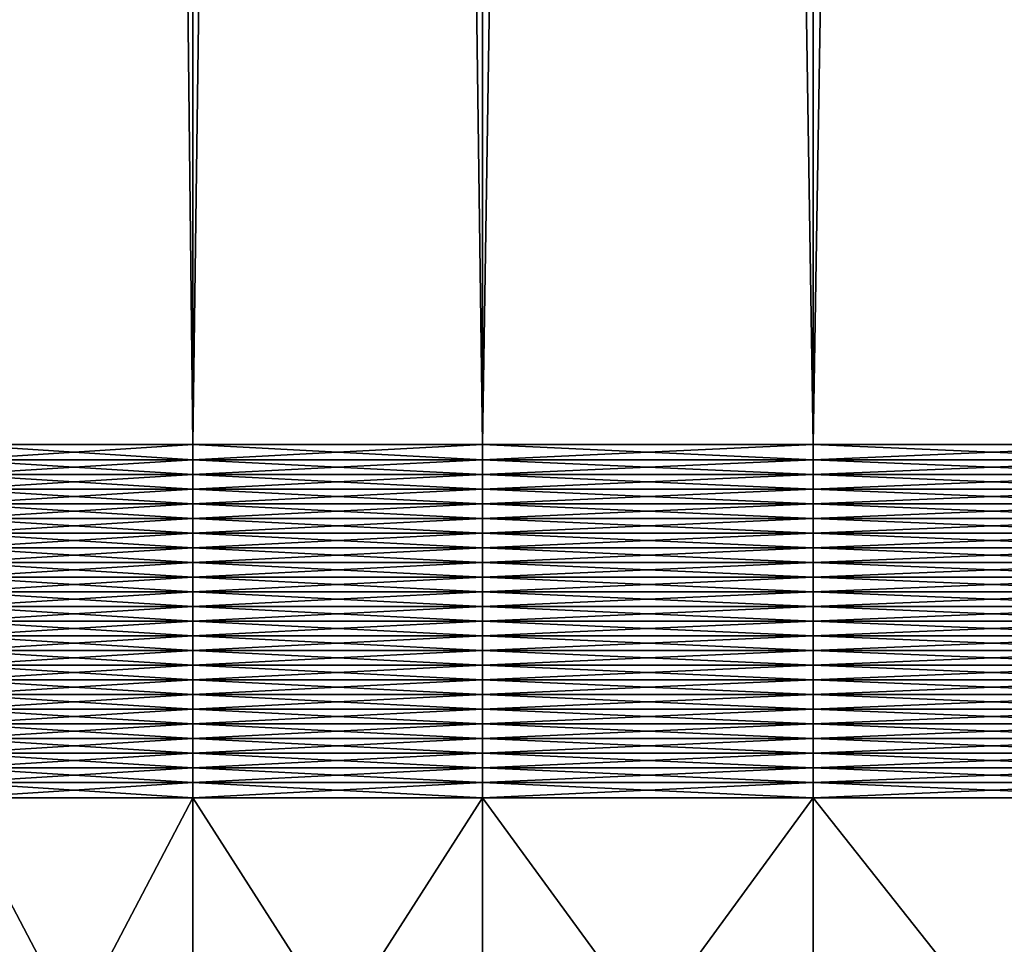
# Model space of a CAD drawing. Extents: x -0.025 to 0.025, y 0 to 0.295.
# Drawn here: x -0.015 to -0.005, y 0.009 to 0.018 of the extents above; entities that cross this region are included whole.
import ezdxf

# ---------------------------------------------------------------- set-up
doc = ezdxf.new("R2010")
doc.units = 0
doc.header["$MEASUREMENT"] = 0
doc.layers.get('0').update_dxf_attribs({"linetype": 'CONTINUOUS'})

msp = doc.modelspace()

# ---------------------------------------------------------------- linework, layer by layer
for points in [[(-0.0134513, 0.2263865, 0.0134512), (-0.015817, 0.2263865, 0.0105686), (-0.015817, 0.0141786, 0.0105686)], [(-0.0134513, 0.2263865, 0.0134512), (-0.015817, 0.0141786, 0.0105686), (-0.0134513, 0.0141786, 0.0134512)], [(-0.015817, 0.2263865, -0.0105686), (-0.0134512, 0.2263865, -0.0134513), (-0.0134512, 0.0141786, -0.0134513)], [(-0.015817, 0.2263865, -0.0105686), (-0.0134512, 0.0141786, -0.0134513), (-0.015817, 0.0141786, -0.0105686)], [(-0.0105686, 0.2263865, 0.015817), (-0.0134513, 0.2263865, 0.0134512), (-0.0134513, 0.0141786, 0.0134512)], [(-0.0105686, 0.2263865, 0.015817), (-0.0134513, 0.0141786, 0.0134512), (-0.0105686, 0.0141786, 0.015817)], [(-0.0134512, 0.2263865, -0.0134513), (-0.0105686, 0.2263865, -0.015817), (-0.0105686, 0.0141786, -0.015817)], [(-0.0134512, 0.2263865, -0.0134513), (-0.0105686, 0.0141786, -0.015817), (-0.0134512, 0.0141786, -0.0134513)], [(-0.0072798, 0.2263865, 0.0175749), (-0.0105686, 0.2263865, 0.015817), (-0.0105686, 0.0141786, 0.015817)], [(-0.0072798, 0.2263865, 0.0175749), (-0.0105686, 0.0141786, 0.015817), (-0.0072798, 0.0141786, 0.0175749)], [(-0.0105686, 0.2263865, -0.015817), (-0.0072797, 0.2263865, -0.0175749), (-0.0072797, 0.0141786, -0.0175749)], [(-0.0105686, 0.2263865, -0.015817), (-0.0072797, 0.0141786, -0.0175749), (-0.0105686, 0.0141786, -0.015817)], [(-0.0037112, 0.2263865, 0.0186574), (-0.0072798, 0.2263865, 0.0175749), (-0.0072798, 0.0141786, 0.0175749)], [(-0.0037112, 0.2263865, 0.0186574), (-0.0072798, 0.0141786, 0.0175749), (-0.0037112, 0.0141786, 0.0186574)], [(-0.0072797, 0.2263865, -0.0175749), (-0.0037112, 0.2263865, -0.0186574), (-0.0037112, 0.0141786, -0.0186574)], [(-0.0072797, 0.2263865, -0.0175749), (-0.0037112, 0.0141786, -0.0186574), (-0.0072797, 0.0141786, -0.0175749)], [(-0.015817, 0.0140266, 0.0105686), (-0.0134513, 0.0140266, 0.0134512), (-0.0134513, 0.0141786, 0.0134512)], [(-0.015817, 0.0140266, 0.0105686), (-0.0134513, 0.0141786, 0.0134512), (-0.015817, 0.0141786, 0.0105686)], [(-0.0134512, 0.0140266, -0.0134513), (-0.015817, 0.0140266, -0.0105686), (-0.015817, 0.0141786, -0.0105686)], [(-0.0134512, 0.0140266, -0.0134513), (-0.015817, 0.0141786, -0.0105686), (-0.0134512, 0.0141786, -0.0134513)], [(-0.0134513, 0.0140266, 0.0134512), (-0.0105686, 0.0140266, 0.015817), (-0.0105686, 0.0141786, 0.015817)], [(-0.0134513, 0.0140266, 0.0134512), (-0.0105686, 0.0141786, 0.015817), (-0.0134513, 0.0141786, 0.0134512)], [(-0.0105686, 0.0140266, -0.015817), (-0.0134512, 0.0140266, -0.0134513), (-0.0134512, 0.0141786, -0.0134513)], [(-0.0105686, 0.0140266, -0.015817), (-0.0134512, 0.0141786, -0.0134513), (-0.0105686, 0.0141786, -0.015817)], [(-0.0105686, 0.0140266, 0.015817), (-0.0072798, 0.0140266, 0.0175749), (-0.0072798, 0.0141786, 0.0175749)], [(-0.0105686, 0.0140266, 0.015817), (-0.0072798, 0.0141786, 0.0175749), (-0.0105686, 0.0141786, 0.015817)], [(-0.0072797, 0.0140266, -0.0175749), (-0.0105686, 0.0140266, -0.015817), (-0.0105686, 0.0141786, -0.015817)], [(-0.0072797, 0.0140266, -0.0175749), (-0.0105686, 0.0141786, -0.015817), (-0.0072797, 0.0141786, -0.0175749)], [(-0.0072798, 0.0140266, 0.0175749), (-0.0037112, 0.0140266, 0.0186574), (-0.0037112, 0.0141786, 0.0186574)], [(-0.0072798, 0.0140266, 0.0175749), (-0.0037112, 0.0141786, 0.0186574), (-0.0072798, 0.0141786, 0.0175749)], [(-0.0037112, 0.0140266, -0.0186574), (-0.0072797, 0.0140266, -0.0175749), (-0.0072797, 0.0141786, -0.0175749)], [(-0.0037112, 0.0140266, -0.0186574), (-0.0072797, 0.0141786, -0.0175749), (-0.0037112, 0.0141786, -0.0186574)], [(-0.0134513, 0.0140266, 0.0134512), (-0.015817, 0.0140266, 0.0105686), (-0.015817, 0.0138805, 0.0105686)], [(-0.0134513, 0.0140266, 0.0134512), (-0.015817, 0.0138805, 0.0105686), (-0.0134513, 0.0138805, 0.0134512)], [(-0.015817, 0.0140266, -0.0105686), (-0.0134512, 0.0140266, -0.0134513), (-0.0134512, 0.0138805, -0.0134513)], [(-0.015817, 0.0140266, -0.0105686), (-0.0134512, 0.0138805, -0.0134513), (-0.015817, 0.0138805, -0.0105686)], [(-0.0105686, 0.0140266, 0.015817), (-0.0134513, 0.0140266, 0.0134512), (-0.0134513, 0.0138805, 0.0134512)], [(-0.0105686, 0.0140266, 0.015817), (-0.0134513, 0.0138805, 0.0134512), (-0.0105686, 0.0138805, 0.015817)], [(-0.0134512, 0.0140266, -0.0134513), (-0.0105686, 0.0140266, -0.015817), (-0.0105686, 0.0138805, -0.015817)], [(-0.0134512, 0.0140266, -0.0134513), (-0.0105686, 0.0138805, -0.015817), (-0.0134512, 0.0138805, -0.0134513)], [(-0.0105686, 0.0140266, -0.015817), (-0.0072797, 0.0140266, -0.0175749), (-0.0072797, 0.0138805, -0.0175749)], [(-0.0105686, 0.0140266, -0.015817), (-0.0072797, 0.0138805, -0.0175749), (-0.0105686, 0.0138805, -0.015817)], [(-0.0072798, 0.0140266, 0.0175749), (-0.0105686, 0.0140266, 0.015817), (-0.0105686, 0.0138805, 0.015817)], [(-0.0072798, 0.0140266, 0.0175749), (-0.0105686, 0.0138805, 0.015817), (-0.0072798, 0.0138805, 0.0175749)], [(-0.0037112, 0.0140266, 0.0186574), (-0.0072798, 0.0140266, 0.0175749), (-0.0072798, 0.0138805, 0.0175749)], [(-0.0037112, 0.0140266, 0.0186574), (-0.0072798, 0.0138805, 0.0175749), (-0.0037112, 0.0138805, 0.0186574)], [(-0.0072797, 0.0140266, -0.0175749), (-0.0037112, 0.0140266, -0.0186574), (-0.0037112, 0.0138805, -0.0186574)], [(-0.0072797, 0.0140266, -0.0175749), (-0.0037112, 0.0138805, -0.0186574), (-0.0072797, 0.0138805, -0.0175749)], [(-0.0134513, 0.0138805, 0.0134512), (-0.015817, 0.0138805, 0.0105686), (-0.015817, 0.0137344, 0.0105686)], [(-0.0134513, 0.0138805, 0.0134512), (-0.015817, 0.0137344, 0.0105686), (-0.0134513, 0.0137344, 0.0134512)], [(-0.015817, 0.0138805, -0.0105686), (-0.0134512, 0.0138805, -0.0134513), (-0.0134512, 0.0137344, -0.0134513)], [(-0.015817, 0.0138805, -0.0105686), (-0.0134512, 0.0137344, -0.0134513), (-0.015817, 0.0137344, -0.0105686)], [(-0.0105686, 0.0138805, 0.015817), (-0.0134513, 0.0138805, 0.0134512), (-0.0134513, 0.0137344, 0.0134512)], [(-0.0105686, 0.0138805, 0.015817), (-0.0134513, 0.0137344, 0.0134512), (-0.0105686, 0.0137344, 0.015817)], [(-0.0134512, 0.0138805, -0.0134513), (-0.0105686, 0.0138805, -0.015817), (-0.0105686, 0.0137344, -0.015817)], [(-0.0134512, 0.0138805, -0.0134513), (-0.0105686, 0.0137344, -0.015817), (-0.0134512, 0.0137344, -0.0134513)], [(-0.0105686, 0.0138805, -0.015817), (-0.0072797, 0.0138805, -0.0175749), (-0.0072797, 0.0137344, -0.0175749)], [(-0.0105686, 0.0138805, -0.015817), (-0.0072797, 0.0137344, -0.0175749), (-0.0105686, 0.0137344, -0.015817)], [(-0.0072798, 0.0138805, 0.0175749), (-0.0105686, 0.0138805, 0.015817), (-0.0105686, 0.0137344, 0.015817)], [(-0.0072798, 0.0138805, 0.0175749), (-0.0105686, 0.0137344, 0.015817), (-0.0072798, 0.0137344, 0.0175749)], [(-0.0037112, 0.0138805, 0.0186574), (-0.0072798, 0.0138805, 0.0175749), (-0.0072798, 0.0137344, 0.0175749)], [(-0.0037112, 0.0138805, 0.0186574), (-0.0072798, 0.0137344, 0.0175749), (-0.0037112, 0.0137344, 0.0186574)], [(-0.0072797, 0.0138805, -0.0175749), (-0.0037112, 0.0138805, -0.0186574), (-0.0037112, 0.0137344, -0.0186574)], [(-0.0072797, 0.0138805, -0.0175749), (-0.0037112, 0.0137344, -0.0186574), (-0.0072797, 0.0137344, -0.0175749)], [(-0.0134513, 0.0137344, 0.0134512), (-0.015817, 0.0137344, 0.0105686), (-0.015817, 0.0135884, 0.0105686)], [(-0.0134513, 0.0137344, 0.0134512), (-0.015817, 0.0135884, 0.0105686), (-0.0134513, 0.0135884, 0.0134512)], [(-0.015817, 0.0137344, -0.0105686), (-0.0134512, 0.0137344, -0.0134513), (-0.0134512, 0.0135884, -0.0134513)], [(-0.015817, 0.0137344, -0.0105686), (-0.0134512, 0.0135884, -0.0134513), (-0.015817, 0.0135884, -0.0105686)], [(-0.0105686, 0.0137344, 0.015817), (-0.0134513, 0.0137344, 0.0134512), (-0.0134513, 0.0135884, 0.0134512)], [(-0.0105686, 0.0137344, 0.015817), (-0.0134513, 0.0135884, 0.0134512), (-0.0105686, 0.0135884, 0.015817)], [(-0.0134512, 0.0137344, -0.0134513), (-0.0105686, 0.0137344, -0.015817), (-0.0105686, 0.0135884, -0.015817)], [(-0.0134512, 0.0137344, -0.0134513), (-0.0105686, 0.0135884, -0.015817), (-0.0134512, 0.0135884, -0.0134513)], [(-0.0105686, 0.0137344, -0.015817), (-0.0072797, 0.0137344, -0.0175749), (-0.0072797, 0.0135884, -0.0175749)], [(-0.0105686, 0.0137344, -0.015817), (-0.0072797, 0.0135884, -0.0175749), (-0.0105686, 0.0135884, -0.015817)], [(-0.0072798, 0.0137344, 0.0175749), (-0.0105686, 0.0137344, 0.015817), (-0.0105686, 0.0135884, 0.015817)], [(-0.0072798, 0.0137344, 0.0175749), (-0.0105686, 0.0135884, 0.015817), (-0.0072798, 0.0135884, 0.0175749)], [(-0.0037112, 0.0137344, 0.0186574), (-0.0072798, 0.0137344, 0.0175749), (-0.0072798, 0.0135884, 0.0175749)], [(-0.0037112, 0.0137344, 0.0186574), (-0.0072798, 0.0135884, 0.0175749), (-0.0037112, 0.0135884, 0.0186574)], [(-0.0072797, 0.0137344, -0.0175749), (-0.0037112, 0.0137344, -0.0186574), (-0.0037112, 0.0135884, -0.0186574)], [(-0.0072797, 0.0137344, -0.0175749), (-0.0037112, 0.0135884, -0.0186574), (-0.0072797, 0.0135884, -0.0175749)], [(-0.0134513, 0.0135884, 0.0134512), (-0.015817, 0.0135884, 0.0105686), (-0.015817, 0.0134423, 0.0105686)], [(-0.0134513, 0.0135884, 0.0134512), (-0.015817, 0.0134423, 0.0105686), (-0.0134513, 0.0134423, 0.0134512)], [(-0.015817, 0.0135884, -0.0105686), (-0.0134512, 0.0135884, -0.0134513), (-0.0134512, 0.0134423, -0.0134513)], [(-0.015817, 0.0135884, -0.0105686), (-0.0134512, 0.0134423, -0.0134513), (-0.015817, 0.0134423, -0.0105686)], [(-0.0105686, 0.0135884, 0.015817), (-0.0134513, 0.0135884, 0.0134512), (-0.0134513, 0.0134423, 0.0134512)], [(-0.0105686, 0.0135884, 0.015817), (-0.0134513, 0.0134423, 0.0134512), (-0.0105686, 0.0134423, 0.015817)], [(-0.0134512, 0.0135884, -0.0134513), (-0.0105686, 0.0135884, -0.015817), (-0.0105686, 0.0134423, -0.015817)], [(-0.0134512, 0.0135884, -0.0134513), (-0.0105686, 0.0134423, -0.015817), (-0.0134512, 0.0134423, -0.0134513)], [(-0.0105686, 0.0135884, -0.015817), (-0.0072797, 0.0135884, -0.0175749), (-0.0072797, 0.0134423, -0.0175749)], [(-0.0105686, 0.0135884, -0.015817), (-0.0072797, 0.0134423, -0.0175749), (-0.0105686, 0.0134423, -0.015817)], [(-0.0072798, 0.0135884, 0.0175749), (-0.0105686, 0.0135884, 0.015817), (-0.0105686, 0.0134423, 0.015817)], [(-0.0072798, 0.0135884, 0.0175749), (-0.0105686, 0.0134423, 0.015817), (-0.0072798, 0.0134423, 0.0175749)], [(-0.0037112, 0.0135884, 0.0186574), (-0.0072798, 0.0135884, 0.0175749), (-0.0072798, 0.0134423, 0.0175749)], [(-0.0037112, 0.0135884, 0.0186574), (-0.0072798, 0.0134423, 0.0175749), (-0.0037112, 0.0134423, 0.0186574)], [(-0.0072797, 0.0135884, -0.0175749), (-0.0037112, 0.0135884, -0.0186574), (-0.0037112, 0.0134423, -0.0186574)], [(-0.0072797, 0.0135884, -0.0175749), (-0.0037112, 0.0134423, -0.0186574), (-0.0072797, 0.0134423, -0.0175749)], [(-0.0134513, 0.0134423, 0.0134512), (-0.015817, 0.0134423, 0.0105686), (-0.015817, 0.0132962, 0.0105686)], [(-0.0134513, 0.0134423, 0.0134512), (-0.015817, 0.0132962, 0.0105686), (-0.0134513, 0.0132962, 0.0134512)], [(-0.015817, 0.0134423, -0.0105686), (-0.0134512, 0.0134423, -0.0134513), (-0.0134512, 0.0132962, -0.0134513)], [(-0.015817, 0.0134423, -0.0105686), (-0.0134512, 0.0132962, -0.0134513), (-0.015817, 0.0132962, -0.0105686)], [(-0.0105686, 0.0134423, 0.015817), (-0.0134513, 0.0134423, 0.0134512), (-0.0134513, 0.0132962, 0.0134512)], [(-0.0105686, 0.0134423, 0.015817), (-0.0134513, 0.0132962, 0.0134512), (-0.0105686, 0.0132962, 0.015817)], [(-0.0134512, 0.0134423, -0.0134513), (-0.0105686, 0.0134423, -0.015817), (-0.0105686, 0.0132962, -0.015817)], [(-0.0134512, 0.0134423, -0.0134513), (-0.0105686, 0.0132962, -0.015817), (-0.0134512, 0.0132962, -0.0134513)], [(-0.0105686, 0.0134423, -0.015817), (-0.0072797, 0.0134423, -0.0175749), (-0.0072797, 0.0132962, -0.0175749)], [(-0.0105686, 0.0134423, -0.015817), (-0.0072797, 0.0132962, -0.0175749), (-0.0105686, 0.0132962, -0.015817)], [(-0.0072798, 0.0134423, 0.0175749), (-0.0105686, 0.0134423, 0.015817), (-0.0105686, 0.0132962, 0.015817)], [(-0.0072798, 0.0134423, 0.0175749), (-0.0105686, 0.0132962, 0.015817), (-0.0072798, 0.0132962, 0.0175749)], [(-0.0037112, 0.0134423, 0.0186574), (-0.0072798, 0.0134423, 0.0175749), (-0.0072798, 0.0132962, 0.0175749)], [(-0.0037112, 0.0134423, 0.0186574), (-0.0072798, 0.0132962, 0.0175749), (-0.0037112, 0.0132962, 0.0186574)], [(-0.0072797, 0.0134423, -0.0175749), (-0.0037112, 0.0134423, -0.0186574), (-0.0037112, 0.0132962, -0.0186574)], [(-0.0072797, 0.0134423, -0.0175749), (-0.0037112, 0.0132962, -0.0186574), (-0.0072797, 0.0132962, -0.0175749)], [(-0.0134513, 0.0132962, 0.0134512), (-0.015817, 0.0132962, 0.0105686), (-0.015817, 0.0131501, 0.0105686)], [(-0.0134513, 0.0132962, 0.0134512), (-0.015817, 0.0131501, 0.0105686), (-0.0134513, 0.0131501, 0.0134512)], [(-0.015817, 0.0132962, -0.0105686), (-0.0134512, 0.0132962, -0.0134513), (-0.0134512, 0.0131501, -0.0134513)], [(-0.015817, 0.0132962, -0.0105686), (-0.0134512, 0.0131501, -0.0134513), (-0.015817, 0.0131501, -0.0105686)], [(-0.0105686, 0.0132962, 0.015817), (-0.0134513, 0.0132962, 0.0134512), (-0.0134513, 0.0131501, 0.0134512)], [(-0.0105686, 0.0132962, 0.015817), (-0.0134513, 0.0131501, 0.0134512), (-0.0105686, 0.0131501, 0.015817)], [(-0.0134512, 0.0132962, -0.0134513), (-0.0105686, 0.0132962, -0.015817), (-0.0105686, 0.0131501, -0.015817)], [(-0.0134512, 0.0132962, -0.0134513), (-0.0105686, 0.0131501, -0.015817), (-0.0134512, 0.0131501, -0.0134513)], [(-0.0105686, 0.0132962, -0.015817), (-0.0072797, 0.0132962, -0.0175749), (-0.0072797, 0.0131501, -0.0175749)], [(-0.0105686, 0.0132962, -0.015817), (-0.0072797, 0.0131501, -0.0175749), (-0.0105686, 0.0131501, -0.015817)], [(-0.0072798, 0.0132962, 0.0175749), (-0.0105686, 0.0132962, 0.015817), (-0.0105686, 0.0131501, 0.015817)], [(-0.0072798, 0.0132962, 0.0175749), (-0.0105686, 0.0131501, 0.015817), (-0.0072798, 0.0131501, 0.0175749)], [(-0.0037112, 0.0132962, 0.0186574), (-0.0072798, 0.0132962, 0.0175749), (-0.0072798, 0.0131501, 0.0175749)], [(-0.0037112, 0.0132962, 0.0186574), (-0.0072798, 0.0131501, 0.0175749), (-0.0037112, 0.0131501, 0.0186574)], [(-0.0072797, 0.0132962, -0.0175749), (-0.0037112, 0.0132962, -0.0186574), (-0.0037112, 0.0131501, -0.0186574)], [(-0.0072797, 0.0132962, -0.0175749), (-0.0037112, 0.0131501, -0.0186574), (-0.0072797, 0.0131501, -0.0175749)], [(-0.0134513, 0.0131501, 0.0134512), (-0.015817, 0.0131501, 0.0105686), (-0.015817, 0.013004, 0.0105686)], [(-0.0134513, 0.0131501, 0.0134512), (-0.015817, 0.013004, 0.0105686), (-0.0134513, 0.013004, 0.0134512)], [(-0.015817, 0.0131501, -0.0105686), (-0.0134512, 0.0131501, -0.0134513), (-0.0134512, 0.013004, -0.0134513)], [(-0.015817, 0.0131501, -0.0105686), (-0.0134512, 0.013004, -0.0134513), (-0.015817, 0.013004, -0.0105686)], [(-0.0105686, 0.0131501, 0.015817), (-0.0134513, 0.0131501, 0.0134512), (-0.0134513, 0.013004, 0.0134512)], [(-0.0105686, 0.0131501, 0.015817), (-0.0134513, 0.013004, 0.0134512), (-0.0105686, 0.013004, 0.015817)], [(-0.0134512, 0.0131501, -0.0134513), (-0.0105686, 0.0131501, -0.015817), (-0.0105686, 0.013004, -0.015817)], [(-0.0134512, 0.0131501, -0.0134513), (-0.0105686, 0.013004, -0.015817), (-0.0134512, 0.013004, -0.0134513)], [(-0.0105686, 0.0131501, -0.015817), (-0.0072797, 0.0131501, -0.0175749), (-0.0072797, 0.013004, -0.0175749)], [(-0.0105686, 0.0131501, -0.015817), (-0.0072797, 0.013004, -0.0175749), (-0.0105686, 0.013004, -0.015817)], [(-0.0072798, 0.0131501, 0.0175749), (-0.0105686, 0.0131501, 0.015817), (-0.0105686, 0.013004, 0.015817)], [(-0.0072798, 0.0131501, 0.0175749), (-0.0105686, 0.013004, 0.015817), (-0.0072798, 0.013004, 0.0175749)], [(-0.0037112, 0.0131501, 0.0186574), (-0.0072798, 0.0131501, 0.0175749), (-0.0072798, 0.013004, 0.0175749)], [(-0.0037112, 0.0131501, 0.0186574), (-0.0072798, 0.013004, 0.0175749), (-0.0037112, 0.013004, 0.0186574)], [(-0.0072797, 0.0131501, -0.0175749), (-0.0037112, 0.0131501, -0.0186574), (-0.0037112, 0.013004, -0.0186574)], [(-0.0072797, 0.0131501, -0.0175749), (-0.0037112, 0.013004, -0.0186574), (-0.0072797, 0.013004, -0.0175749)], [(-0.0134513, 0.013004, 0.0134512), (-0.015817, 0.013004, 0.0105686), (-0.015817, 0.0128579, 0.0105686)], [(-0.0134513, 0.013004, 0.0134512), (-0.015817, 0.0128579, 0.0105686), (-0.0134513, 0.0128579, 0.0134512)], [(-0.015817, 0.013004, -0.0105686), (-0.0134512, 0.013004, -0.0134513), (-0.0134512, 0.0128579, -0.0134513)], [(-0.015817, 0.013004, -0.0105686), (-0.0134512, 0.0128579, -0.0134513), (-0.015817, 0.0128579, -0.0105686)], [(-0.0105686, 0.013004, 0.015817), (-0.0134513, 0.013004, 0.0134512), (-0.0134513, 0.0128579, 0.0134512)], [(-0.0105686, 0.013004, 0.015817), (-0.0134513, 0.0128579, 0.0134512), (-0.0105686, 0.0128579, 0.015817)], [(-0.0134512, 0.013004, -0.0134513), (-0.0105686, 0.013004, -0.015817), (-0.0105686, 0.0128579, -0.015817)], [(-0.0134512, 0.013004, -0.0134513), (-0.0105686, 0.0128579, -0.015817), (-0.0134512, 0.0128579, -0.0134513)], [(-0.0105686, 0.013004, -0.015817), (-0.0072797, 0.013004, -0.0175749), (-0.0072797, 0.0128579, -0.0175749)], [(-0.0105686, 0.013004, -0.015817), (-0.0072797, 0.0128579, -0.0175749), (-0.0105686, 0.0128579, -0.015817)], [(-0.0072798, 0.013004, 0.0175749), (-0.0105686, 0.013004, 0.015817), (-0.0105686, 0.0128579, 0.015817)], [(-0.0072798, 0.013004, 0.0175749), (-0.0105686, 0.0128579, 0.015817), (-0.0072798, 0.0128579, 0.0175749)], [(-0.0037112, 0.013004, 0.0186574), (-0.0072798, 0.013004, 0.0175749), (-0.0072798, 0.0128579, 0.0175749)], [(-0.0037112, 0.013004, 0.0186574), (-0.0072798, 0.0128579, 0.0175749), (-0.0037112, 0.0128579, 0.0186574)], [(-0.0072797, 0.013004, -0.0175749), (-0.0037112, 0.013004, -0.0186574), (-0.0037112, 0.0128579, -0.0186574)], [(-0.0072797, 0.013004, -0.0175749), (-0.0037112, 0.0128579, -0.0186574), (-0.0072797, 0.0128579, -0.0175749)], [(-0.0134513, 0.0128579, 0.0134512), (-0.015817, 0.0128579, 0.0105686), (-0.015817, 0.0127119, 0.0105686)], [(-0.0134513, 0.0128579, 0.0134512), (-0.015817, 0.0127119, 0.0105686), (-0.0134513, 0.0127119, 0.0134512)], [(-0.015817, 0.0128579, -0.0105686), (-0.0134512, 0.0128579, -0.0134513), (-0.0134512, 0.0127119, -0.0134513)], [(-0.015817, 0.0128579, -0.0105686), (-0.0134512, 0.0127119, -0.0134513), (-0.015817, 0.0127119, -0.0105686)], [(-0.0105686, 0.0128579, 0.015817), (-0.0134513, 0.0128579, 0.0134512), (-0.0134513, 0.0127119, 0.0134512)], [(-0.0105686, 0.0128579, 0.015817), (-0.0134513, 0.0127119, 0.0134512), (-0.0105686, 0.0127119, 0.015817)], [(-0.0134512, 0.0128579, -0.0134513), (-0.0105686, 0.0128579, -0.015817), (-0.0105686, 0.0127119, -0.015817)], [(-0.0134512, 0.0128579, -0.0134513), (-0.0105686, 0.0127119, -0.015817), (-0.0134512, 0.0127119, -0.0134513)], [(-0.0105686, 0.0128579, -0.015817), (-0.0072797, 0.0128579, -0.0175749), (-0.0072797, 0.0127119, -0.0175749)], [(-0.0105686, 0.0128579, -0.015817), (-0.0072797, 0.0127119, -0.0175749), (-0.0105686, 0.0127119, -0.015817)], [(-0.0072798, 0.0128579, 0.0175749), (-0.0105686, 0.0128579, 0.015817), (-0.0105686, 0.0127119, 0.015817)], [(-0.0072798, 0.0128579, 0.0175749), (-0.0105686, 0.0127119, 0.015817), (-0.0072798, 0.0127119, 0.0175749)], [(-0.0037112, 0.0128579, 0.0186574), (-0.0072798, 0.0128579, 0.0175749), (-0.0072798, 0.0127119, 0.0175749)], [(-0.0037112, 0.0128579, 0.0186574), (-0.0072798, 0.0127119, 0.0175749), (-0.0037112, 0.0127119, 0.0186574)], [(-0.0072797, 0.0128579, -0.0175749), (-0.0037112, 0.0128579, -0.0186574), (-0.0037112, 0.0127119, -0.0186574)], [(-0.0072797, 0.0128579, -0.0175749), (-0.0037112, 0.0127119, -0.0186574), (-0.0072797, 0.0127119, -0.0175749)], [(-0.0134513, 0.0127119, 0.0134512), (-0.015817, 0.0127119, 0.0105686), (-0.015817, 0.0125658, 0.0105686)], [(-0.0134513, 0.0127119, 0.0134512), (-0.015817, 0.0125658, 0.0105686), (-0.0134513, 0.0125658, 0.0134512)], [(-0.015817, 0.0127119, -0.0105686), (-0.0134512, 0.0127119, -0.0134513), (-0.0134512, 0.0125658, -0.0134513)], [(-0.015817, 0.0127119, -0.0105686), (-0.0134512, 0.0125658, -0.0134513), (-0.015817, 0.0125658, -0.0105686)], [(-0.0105686, 0.0127119, 0.015817), (-0.0134513, 0.0127119, 0.0134512), (-0.0134513, 0.0125658, 0.0134512)], [(-0.0105686, 0.0127119, 0.015817), (-0.0134513, 0.0125658, 0.0134512), (-0.0105686, 0.0125658, 0.015817)], [(-0.0134512, 0.0127119, -0.0134513), (-0.0105686, 0.0127119, -0.015817), (-0.0105686, 0.0125658, -0.015817)], [(-0.0134512, 0.0127119, -0.0134513), (-0.0105686, 0.0125658, -0.015817), (-0.0134512, 0.0125658, -0.0134513)], [(-0.0105686, 0.0127119, -0.015817), (-0.0072797, 0.0127119, -0.0175749), (-0.0072797, 0.0125658, -0.0175749)], [(-0.0105686, 0.0127119, -0.015817), (-0.0072797, 0.0125658, -0.0175749), (-0.0105686, 0.0125658, -0.015817)], [(-0.0072798, 0.0127119, 0.0175749), (-0.0105686, 0.0127119, 0.015817), (-0.0105686, 0.0125658, 0.015817)], [(-0.0072798, 0.0127119, 0.0175749), (-0.0105686, 0.0125658, 0.015817), (-0.0072798, 0.0125658, 0.0175749)], [(-0.0037112, 0.0127119, 0.0186574), (-0.0072798, 0.0127119, 0.0175749), (-0.0072798, 0.0125658, 0.0175749)], [(-0.0037112, 0.0127119, 0.0186574), (-0.0072798, 0.0125658, 0.0175749), (-0.0037112, 0.0125658, 0.0186574)], [(-0.0072797, 0.0127119, -0.0175749), (-0.0037112, 0.0127119, -0.0186574), (-0.0037112, 0.0125658, -0.0186574)], [(-0.0072797, 0.0127119, -0.0175749), (-0.0037112, 0.0125658, -0.0186574), (-0.0072797, 0.0125658, -0.0175749)], [(-0.015817, 0.0125658, -0.0105686), (-0.0134512, 0.0125658, -0.0134513), (-0.0134512, 0.0124197, -0.0134513)], [(-0.015817, 0.0125658, -0.0105686), (-0.0134512, 0.0124197, -0.0134513), (-0.015817, 0.0124197, -0.0105686)], [(-0.0134513, 0.0125658, 0.0134512), (-0.015817, 0.0125658, 0.0105686), (-0.015817, 0.0124197, 0.0105686)], [(-0.0134513, 0.0125658, 0.0134512), (-0.015817, 0.0124197, 0.0105686), (-0.0134513, 0.0124197, 0.0134512)], [(-0.0105686, 0.0125658, 0.015817), (-0.0134513, 0.0125658, 0.0134512), (-0.0134513, 0.0124197, 0.0134512)], [(-0.0105686, 0.0125658, 0.015817), (-0.0134513, 0.0124197, 0.0134512), (-0.0105686, 0.0124197, 0.015817)], [(-0.0134512, 0.0125658, -0.0134513), (-0.0105686, 0.0125658, -0.015817), (-0.0105686, 0.0124197, -0.015817)], [(-0.0134512, 0.0125658, -0.0134513), (-0.0105686, 0.0124197, -0.015817), (-0.0134512, 0.0124197, -0.0134513)], [(-0.0072798, 0.0125658, 0.0175749), (-0.0105686, 0.0125658, 0.015817), (-0.0105686, 0.0124197, 0.015817)], [(-0.0072798, 0.0125658, 0.0175749), (-0.0105686, 0.0124197, 0.015817), (-0.0072798, 0.0124197, 0.0175749)], [(-0.0105686, 0.0125658, -0.015817), (-0.0072797, 0.0125658, -0.0175749), (-0.0072797, 0.0124197, -0.0175749)], [(-0.0105686, 0.0125658, -0.015817), (-0.0072797, 0.0124197, -0.0175749), (-0.0105686, 0.0124197, -0.015817)], [(-0.0037112, 0.0125658, 0.0186574), (-0.0072798, 0.0125658, 0.0175749), (-0.0072798, 0.0124197, 0.0175749)], [(-0.0037112, 0.0125658, 0.0186574), (-0.0072798, 0.0124197, 0.0175749), (-0.0037112, 0.0124197, 0.0186574)], [(-0.0072797, 0.0125658, -0.0175749), (-0.0037112, 0.0125658, -0.0186574), (-0.0037112, 0.0124197, -0.0186574)], [(-0.0072797, 0.0125658, -0.0175749), (-0.0037112, 0.0124197, -0.0186574), (-0.0072797, 0.0124197, -0.0175749)], [(-0.015817, 0.0124197, -0.0105686), (-0.0134512, 0.0124197, -0.0134513), (-0.0134512, 0.0122736, -0.0134513)], [(-0.015817, 0.0124197, -0.0105686), (-0.0134512, 0.0122736, -0.0134513), (-0.015817, 0.0122736, -0.0105686)], [(-0.0134513, 0.0124197, 0.0134512), (-0.015817, 0.0124197, 0.0105686), (-0.015817, 0.0122736, 0.0105686)], [(-0.0134513, 0.0124197, 0.0134512), (-0.015817, 0.0122736, 0.0105686), (-0.0134513, 0.0122736, 0.0134512)], [(-0.0105686, 0.0124197, 0.015817), (-0.0134513, 0.0124197, 0.0134512), (-0.0134513, 0.0122736, 0.0134512)], [(-0.0105686, 0.0124197, 0.015817), (-0.0134513, 0.0122736, 0.0134512), (-0.0105686, 0.0122736, 0.015817)], [(-0.0134512, 0.0124197, -0.0134513), (-0.0105686, 0.0124197, -0.015817), (-0.0105686, 0.0122736, -0.015817)], [(-0.0134512, 0.0124197, -0.0134513), (-0.0105686, 0.0122736, -0.015817), (-0.0134512, 0.0122736, -0.0134513)], [(-0.0072798, 0.0124197, 0.0175749), (-0.0105686, 0.0124197, 0.015817), (-0.0105686, 0.0122736, 0.015817)], [(-0.0072798, 0.0124197, 0.0175749), (-0.0105686, 0.0122736, 0.015817), (-0.0072798, 0.0122736, 0.0175749)], [(-0.0105686, 0.0124197, -0.015817), (-0.0072797, 0.0124197, -0.0175749), (-0.0072797, 0.0122736, -0.0175749)], [(-0.0105686, 0.0124197, -0.015817), (-0.0072797, 0.0122736, -0.0175749), (-0.0105686, 0.0122736, -0.015817)], [(-0.0037112, 0.0124197, 0.0186574), (-0.0072798, 0.0124197, 0.0175749), (-0.0072798, 0.0122736, 0.0175749)], [(-0.0037112, 0.0124197, 0.0186574), (-0.0072798, 0.0122736, 0.0175749), (-0.0037112, 0.0122736, 0.0186574)], [(-0.0072797, 0.0124197, -0.0175749), (-0.0037112, 0.0124197, -0.0186574), (-0.0037112, 0.0122736, -0.0186574)], [(-0.0072797, 0.0124197, -0.0175749), (-0.0037112, 0.0122736, -0.0186574), (-0.0072797, 0.0122736, -0.0175749)], [(-0.015817, 0.0122736, -0.0105686), (-0.0134512, 0.0122736, -0.0134513), (-0.0134512, 0.0121275, -0.0134513)], [(-0.015817, 0.0122736, -0.0105686), (-0.0134512, 0.0121275, -0.0134513), (-0.015817, 0.0121275, -0.0105686)], [(-0.0134513, 0.0122736, 0.0134512), (-0.015817, 0.0122736, 0.0105686), (-0.015817, 0.0121275, 0.0105686)], [(-0.0134513, 0.0122736, 0.0134512), (-0.015817, 0.0121275, 0.0105686), (-0.0134513, 0.0121275, 0.0134512)], [(-0.0105686, 0.0122736, 0.015817), (-0.0134513, 0.0122736, 0.0134512), (-0.0134513, 0.0121275, 0.0134512)], [(-0.0105686, 0.0122736, 0.015817), (-0.0134513, 0.0121275, 0.0134512), (-0.0105686, 0.0121275, 0.015817)], [(-0.0134512, 0.0122736, -0.0134513), (-0.0105686, 0.0122736, -0.015817), (-0.0105686, 0.0121275, -0.015817)], [(-0.0134512, 0.0122736, -0.0134513), (-0.0105686, 0.0121275, -0.015817), (-0.0134512, 0.0121275, -0.0134513)], [(-0.0072798, 0.0122736, 0.0175749), (-0.0105686, 0.0122736, 0.015817), (-0.0105686, 0.0121275, 0.015817)], [(-0.0072798, 0.0122736, 0.0175749), (-0.0105686, 0.0121275, 0.015817), (-0.0072798, 0.0121275, 0.0175749)], [(-0.0105686, 0.0122736, -0.015817), (-0.0072797, 0.0122736, -0.0175749), (-0.0072797, 0.0121275, -0.0175749)], [(-0.0105686, 0.0122736, -0.015817), (-0.0072797, 0.0121275, -0.0175749), (-0.0105686, 0.0121275, -0.015817)], [(-0.0037112, 0.0122736, 0.0186574), (-0.0072798, 0.0122736, 0.0175749), (-0.0072798, 0.0121275, 0.0175749)], [(-0.0037112, 0.0122736, 0.0186574), (-0.0072798, 0.0121275, 0.0175749), (-0.0037112, 0.0121275, 0.0186574)], [(-0.0072797, 0.0122736, -0.0175749), (-0.0037112, 0.0122736, -0.0186574), (-0.0037112, 0.0121275, -0.0186574)], [(-0.0072797, 0.0122736, -0.0175749), (-0.0037112, 0.0121275, -0.0186574), (-0.0072797, 0.0121275, -0.0175749)], [(-0.015817, 0.0121275, -0.0105686), (-0.0134512, 0.0121275, -0.0134513), (-0.0134512, 0.0119814, -0.0134513)], [(-0.015817, 0.0121275, -0.0105686), (-0.0134512, 0.0119814, -0.0134513), (-0.015817, 0.0119814, -0.0105686)], [(-0.0134513, 0.0121275, 0.0134512), (-0.015817, 0.0121275, 0.0105686), (-0.015817, 0.0119814, 0.0105686)], [(-0.0134513, 0.0121275, 0.0134512), (-0.015817, 0.0119814, 0.0105686), (-0.0134513, 0.0119814, 0.0134512)], [(-0.0105686, 0.0121275, 0.015817), (-0.0134513, 0.0121275, 0.0134512), (-0.0134513, 0.0119814, 0.0134512)], [(-0.0105686, 0.0121275, 0.015817), (-0.0134513, 0.0119814, 0.0134512), (-0.0105686, 0.0119814, 0.015817)], [(-0.0134512, 0.0121275, -0.0134513), (-0.0105686, 0.0121275, -0.015817), (-0.0105686, 0.0119814, -0.015817)], [(-0.0134512, 0.0121275, -0.0134513), (-0.0105686, 0.0119814, -0.015817), (-0.0134512, 0.0119814, -0.0134513)], [(-0.0072798, 0.0121275, 0.0175749), (-0.0105686, 0.0121275, 0.015817), (-0.0105686, 0.0119814, 0.015817)], [(-0.0072798, 0.0121275, 0.0175749), (-0.0105686, 0.0119814, 0.015817), (-0.0072798, 0.0119814, 0.0175749)], [(-0.0105686, 0.0121275, -0.015817), (-0.0072797, 0.0121275, -0.0175749), (-0.0072797, 0.0119814, -0.0175749)], [(-0.0105686, 0.0121275, -0.015817), (-0.0072797, 0.0119814, -0.0175749), (-0.0105686, 0.0119814, -0.015817)], [(-0.0037112, 0.0121275, 0.0186574), (-0.0072798, 0.0121275, 0.0175749), (-0.0072798, 0.0119814, 0.0175749)], [(-0.0037112, 0.0121275, 0.0186574), (-0.0072798, 0.0119814, 0.0175749), (-0.0037112, 0.0119814, 0.0186574)], [(-0.0072797, 0.0121275, -0.0175749), (-0.0037112, 0.0121275, -0.0186574), (-0.0037112, 0.0119814, -0.0186574)], [(-0.0072797, 0.0121275, -0.0175749), (-0.0037112, 0.0119814, -0.0186574), (-0.0072797, 0.0119814, -0.0175749)], [(-0.015817, 0.0119814, -0.0105686), (-0.0134512, 0.0119814, -0.0134513), (-0.0134512, 0.0118354, -0.0134513)], [(-0.015817, 0.0119814, -0.0105686), (-0.0134512, 0.0118354, -0.0134513), (-0.015817, 0.0118354, -0.0105686)], [(-0.0134513, 0.0119814, 0.0134512), (-0.015817, 0.0119814, 0.0105686), (-0.015817, 0.0118354, 0.0105686)], [(-0.0134513, 0.0119814, 0.0134512), (-0.015817, 0.0118354, 0.0105686), (-0.0134513, 0.0118354, 0.0134512)], [(-0.0105686, 0.0119814, 0.015817), (-0.0134513, 0.0119814, 0.0134512), (-0.0134513, 0.0118354, 0.0134512)], [(-0.0105686, 0.0119814, 0.015817), (-0.0134513, 0.0118354, 0.0134512), (-0.0105686, 0.0118354, 0.015817)], [(-0.0134512, 0.0119814, -0.0134513), (-0.0105686, 0.0119814, -0.015817), (-0.0105686, 0.0118354, -0.015817)], [(-0.0134512, 0.0119814, -0.0134513), (-0.0105686, 0.0118354, -0.015817), (-0.0134512, 0.0118354, -0.0134513)], [(-0.0072798, 0.0119814, 0.0175749), (-0.0105686, 0.0119814, 0.015817), (-0.0105686, 0.0118354, 0.015817)], [(-0.0072798, 0.0119814, 0.0175749), (-0.0105686, 0.0118354, 0.015817), (-0.0072798, 0.0118354, 0.0175749)], [(-0.0105686, 0.0119814, -0.015817), (-0.0072797, 0.0119814, -0.0175749), (-0.0072797, 0.0118354, -0.0175749)], [(-0.0105686, 0.0119814, -0.015817), (-0.0072797, 0.0118354, -0.0175749), (-0.0105686, 0.0118354, -0.015817)], [(-0.0037112, 0.0119814, 0.0186574), (-0.0072798, 0.0119814, 0.0175749), (-0.0072798, 0.0118354, 0.0175749)], [(-0.0037112, 0.0119814, 0.0186574), (-0.0072798, 0.0118354, 0.0175749), (-0.0037112, 0.0118354, 0.0186574)], [(-0.0072797, 0.0119814, -0.0175749), (-0.0037112, 0.0119814, -0.0186574), (-0.0037112, 0.0118354, -0.0186574)], [(-0.0072797, 0.0119814, -0.0175749), (-0.0037112, 0.0118354, -0.0186574), (-0.0072797, 0.0118354, -0.0175749)], [(-0.015817, 0.0118354, -0.0105686), (-0.0134512, 0.0118354, -0.0134513), (-0.0134512, 0.0116893, -0.0134513)], [(-0.015817, 0.0118354, -0.0105686), (-0.0134512, 0.0116893, -0.0134513), (-0.015817, 0.0116893, -0.0105686)], [(-0.0134513, 0.0118354, 0.0134512), (-0.015817, 0.0118354, 0.0105686), (-0.015817, 0.0116893, 0.0105686)], [(-0.0134513, 0.0118354, 0.0134512), (-0.015817, 0.0116893, 0.0105686), (-0.0134513, 0.0116893, 0.0134512)], [(-0.0105686, 0.0118354, 0.015817), (-0.0134513, 0.0118354, 0.0134512), (-0.0134513, 0.0116893, 0.0134512)], [(-0.0105686, 0.0118354, 0.015817), (-0.0134513, 0.0116893, 0.0134512), (-0.0105686, 0.0116893, 0.015817)], [(-0.0134512, 0.0118354, -0.0134513), (-0.0105686, 0.0118354, -0.015817), (-0.0105686, 0.0116893, -0.015817)], [(-0.0134512, 0.0118354, -0.0134513), (-0.0105686, 0.0116893, -0.015817), (-0.0134512, 0.0116893, -0.0134513)], [(-0.0072798, 0.0118354, 0.0175749), (-0.0105686, 0.0118354, 0.015817), (-0.0105686, 0.0116893, 0.015817)], [(-0.0072798, 0.0118354, 0.0175749), (-0.0105686, 0.0116893, 0.015817), (-0.0072798, 0.0116893, 0.0175749)], [(-0.0105686, 0.0118354, -0.015817), (-0.0072797, 0.0118354, -0.0175749), (-0.0072797, 0.0116893, -0.0175749)], [(-0.0105686, 0.0118354, -0.015817), (-0.0072797, 0.0116893, -0.0175749), (-0.0105686, 0.0116893, -0.015817)], [(-0.0037112, 0.0118354, 0.0186574), (-0.0072798, 0.0118354, 0.0175749), (-0.0072798, 0.0116893, 0.0175749)], [(-0.0037112, 0.0118354, 0.0186574), (-0.0072798, 0.0116893, 0.0175749), (-0.0037112, 0.0116893, 0.0186574)], [(-0.0072797, 0.0118354, -0.0175749), (-0.0037112, 0.0118354, -0.0186574), (-0.0037112, 0.0116893, -0.0186574)], [(-0.0072797, 0.0118354, -0.0175749), (-0.0037112, 0.0116893, -0.0186574), (-0.0072797, 0.0116893, -0.0175749)], [(-0.015817, 0.0116893, -0.0105686), (-0.0134512, 0.0116893, -0.0134513), (-0.0134512, 0.0115432, -0.0134513)], [(-0.015817, 0.0116893, -0.0105686), (-0.0134512, 0.0115432, -0.0134513), (-0.015817, 0.0115432, -0.0105686)], [(-0.0134513, 0.0116893, 0.0134512), (-0.015817, 0.0116893, 0.0105686), (-0.015817, 0.0115432, 0.0105686)], [(-0.0134513, 0.0116893, 0.0134512), (-0.015817, 0.0115432, 0.0105686), (-0.0134513, 0.0115432, 0.0134512)], [(-0.0105686, 0.0116893, 0.015817), (-0.0134513, 0.0116893, 0.0134512), (-0.0134513, 0.0115432, 0.0134512)], [(-0.0105686, 0.0116893, 0.015817), (-0.0134513, 0.0115432, 0.0134512), (-0.0105686, 0.0115432, 0.015817)], [(-0.0134512, 0.0116893, -0.0134513), (-0.0105686, 0.0116893, -0.015817), (-0.0105686, 0.0115432, -0.015817)], [(-0.0134512, 0.0116893, -0.0134513), (-0.0105686, 0.0115432, -0.015817), (-0.0134512, 0.0115432, -0.0134513)], [(-0.0072798, 0.0116893, 0.0175749), (-0.0105686, 0.0116893, 0.015817), (-0.0105686, 0.0115432, 0.015817)], [(-0.0072798, 0.0116893, 0.0175749), (-0.0105686, 0.0115432, 0.015817), (-0.0072798, 0.0115432, 0.0175749)], [(-0.0105686, 0.0116893, -0.015817), (-0.0072797, 0.0116893, -0.0175749), (-0.0072797, 0.0115432, -0.0175749)], [(-0.0105686, 0.0116893, -0.015817), (-0.0072797, 0.0115432, -0.0175749), (-0.0105686, 0.0115432, -0.015817)], [(-0.0037112, 0.0116893, 0.0186574), (-0.0072798, 0.0116893, 0.0175749), (-0.0072798, 0.0115432, 0.0175749)], [(-0.0037112, 0.0116893, 0.0186574), (-0.0072798, 0.0115432, 0.0175749), (-0.0037112, 0.0115432, 0.0186574)], [(-0.0072797, 0.0116893, -0.0175749), (-0.0037112, 0.0116893, -0.0186574), (-0.0037112, 0.0115432, -0.0186574)], [(-0.0072797, 0.0116893, -0.0175749), (-0.0037112, 0.0115432, -0.0186574), (-0.0072797, 0.0115432, -0.0175749)], [(-0.015817, 0.0115432, -0.0105686), (-0.0134512, 0.0115432, -0.0134513), (-0.0134512, 0.0113971, -0.0134513)], [(-0.015817, 0.0115432, -0.0105686), (-0.0134512, 0.0113971, -0.0134513), (-0.015817, 0.0113971, -0.0105686)], [(-0.0134513, 0.0115432, 0.0134512), (-0.015817, 0.0115432, 0.0105686), (-0.015817, 0.0113971, 0.0105686)], [(-0.0134513, 0.0115432, 0.0134512), (-0.015817, 0.0113971, 0.0105686), (-0.0134513, 0.0113971, 0.0134512)], [(-0.0105686, 0.0115432, 0.015817), (-0.0134513, 0.0115432, 0.0134512), (-0.0134513, 0.0113971, 0.0134512)], [(-0.0105686, 0.0115432, 0.015817), (-0.0134513, 0.0113971, 0.0134512), (-0.0105686, 0.0113971, 0.015817)], [(-0.0134512, 0.0115432, -0.0134513), (-0.0105686, 0.0115432, -0.015817), (-0.0105686, 0.0113971, -0.015817)], [(-0.0134512, 0.0115432, -0.0134513), (-0.0105686, 0.0113971, -0.015817), (-0.0134512, 0.0113971, -0.0134513)], [(-0.0072798, 0.0115432, 0.0175749), (-0.0105686, 0.0115432, 0.015817), (-0.0105686, 0.0113971, 0.015817)], [(-0.0072798, 0.0115432, 0.0175749), (-0.0105686, 0.0113971, 0.015817), (-0.0072798, 0.0113971, 0.0175749)], [(-0.0105686, 0.0115432, -0.015817), (-0.0072797, 0.0115432, -0.0175749), (-0.0072797, 0.0113971, -0.0175749)], [(-0.0105686, 0.0115432, -0.015817), (-0.0072797, 0.0113971, -0.0175749), (-0.0105686, 0.0113971, -0.015817)], [(-0.0037112, 0.0115432, 0.0186574), (-0.0072798, 0.0115432, 0.0175749), (-0.0072798, 0.0113971, 0.0175749)], [(-0.0037112, 0.0115432, 0.0186574), (-0.0072798, 0.0113971, 0.0175749), (-0.0037112, 0.0113971, 0.0186574)], [(-0.0072797, 0.0115432, -0.0175749), (-0.0037112, 0.0115432, -0.0186574), (-0.0037112, 0.0113971, -0.0186574)], [(-0.0072797, 0.0115432, -0.0175749), (-0.0037112, 0.0113971, -0.0186574), (-0.0072797, 0.0113971, -0.0175749)], [(-0.015817, 0.0113971, -0.0105686), (-0.0134512, 0.0113971, -0.0134513), (-0.0134512, 0.011251, -0.0134513)], [(-0.015817, 0.0113971, -0.0105686), (-0.0134512, 0.011251, -0.0134513), (-0.015817, 0.011251, -0.0105686)], [(-0.0134513, 0.0113971, 0.0134512), (-0.015817, 0.0113971, 0.0105686), (-0.015817, 0.011251, 0.0105686)], [(-0.0134513, 0.0113971, 0.0134512), (-0.015817, 0.011251, 0.0105686), (-0.0134513, 0.011251, 0.0134512)], [(-0.0105686, 0.0113971, 0.015817), (-0.0134513, 0.0113971, 0.0134512), (-0.0134513, 0.011251, 0.0134512)], [(-0.0105686, 0.0113971, 0.015817), (-0.0134513, 0.011251, 0.0134512), (-0.0105686, 0.011251, 0.015817)], [(-0.0134512, 0.0113971, -0.0134513), (-0.0105686, 0.0113971, -0.015817), (-0.0105686, 0.011251, -0.015817)], [(-0.0134512, 0.0113971, -0.0134513), (-0.0105686, 0.011251, -0.015817), (-0.0134512, 0.011251, -0.0134513)], [(-0.0072798, 0.0113971, 0.0175749), (-0.0105686, 0.0113971, 0.015817), (-0.0105686, 0.011251, 0.015817)], [(-0.0072798, 0.0113971, 0.0175749), (-0.0105686, 0.011251, 0.015817), (-0.0072798, 0.011251, 0.0175749)], [(-0.0105686, 0.0113971, -0.015817), (-0.0072797, 0.0113971, -0.0175749), (-0.0072797, 0.011251, -0.0175749)], [(-0.0105686, 0.0113971, -0.015817), (-0.0072797, 0.011251, -0.0175749), (-0.0105686, 0.011251, -0.015817)], [(-0.0037112, 0.0113971, 0.0186574), (-0.0072798, 0.0113971, 0.0175749), (-0.0072798, 0.011251, 0.0175749)], [(-0.0037112, 0.0113971, 0.0186574), (-0.0072798, 0.011251, 0.0175749), (-0.0037112, 0.011251, 0.0186574)], [(-0.0072797, 0.0113971, -0.0175749), (-0.0037112, 0.0113971, -0.0186574), (-0.0037112, 0.011251, -0.0186574)], [(-0.0072797, 0.0113971, -0.0175749), (-0.0037112, 0.011251, -0.0186574), (-0.0072797, 0.011251, -0.0175749)], [(-0.015817, 0.011251, -0.0105686), (-0.0134512, 0.011251, -0.0134513), (-0.0134512, 0.0111049, -0.0134513)], [(-0.015817, 0.011251, -0.0105686), (-0.0134512, 0.0111049, -0.0134513), (-0.015817, 0.0111049, -0.0105686)], [(-0.0134513, 0.011251, 0.0134512), (-0.015817, 0.011251, 0.0105686), (-0.015817, 0.0111049, 0.0105686)], [(-0.0134513, 0.011251, 0.0134512), (-0.015817, 0.0111049, 0.0105686), (-0.0134513, 0.0111049, 0.0134512)], [(-0.0105686, 0.011251, 0.015817), (-0.0134513, 0.011251, 0.0134512), (-0.0134513, 0.0111049, 0.0134512)], [(-0.0105686, 0.011251, 0.015817), (-0.0134513, 0.0111049, 0.0134512), (-0.0105686, 0.0111049, 0.015817)], [(-0.0134512, 0.011251, -0.0134513), (-0.0105686, 0.011251, -0.015817), (-0.0105686, 0.0111049, -0.015817)], [(-0.0134512, 0.011251, -0.0134513), (-0.0105686, 0.0111049, -0.015817), (-0.0134512, 0.0111049, -0.0134513)], [(-0.0072798, 0.011251, 0.0175749), (-0.0105686, 0.011251, 0.015817), (-0.0105686, 0.0111049, 0.015817)], [(-0.0072798, 0.011251, 0.0175749), (-0.0105686, 0.0111049, 0.015817), (-0.0072798, 0.0111049, 0.0175749)], [(-0.0105686, 0.011251, -0.015817), (-0.0072797, 0.011251, -0.0175749), (-0.0072797, 0.0111049, -0.0175749)], [(-0.0105686, 0.011251, -0.015817), (-0.0072797, 0.0111049, -0.0175749), (-0.0105686, 0.0111049, -0.015817)], [(-0.0037112, 0.011251, 0.0186574), (-0.0072798, 0.011251, 0.0175749), (-0.0072798, 0.0111049, 0.0175749)], [(-0.0037112, 0.011251, 0.0186574), (-0.0072798, 0.0111049, 0.0175749), (-0.0037112, 0.0111049, 0.0186574)], [(-0.0072797, 0.011251, -0.0175749), (-0.0037112, 0.011251, -0.0186574), (-0.0037112, 0.0111049, -0.0186574)], [(-0.0072797, 0.011251, -0.0175749), (-0.0037112, 0.0111049, -0.0186574), (-0.0072797, 0.0111049, -0.0175749)], [(-0.015817, 0.0111049, -0.0105686), (-0.0134512, 0.0111049, -0.0134513), (-0.0134512, 0.0109589, -0.0134513)], [(-0.015817, 0.0111049, -0.0105686), (-0.0134512, 0.0109589, -0.0134513), (-0.015817, 0.0109589, -0.0105686)], [(-0.0134513, 0.0111049, 0.0134512), (-0.015817, 0.0111049, 0.0105686), (-0.015817, 0.0109589, 0.0105686)], [(-0.0134513, 0.0111049, 0.0134512), (-0.015817, 0.0109589, 0.0105686), (-0.0134513, 0.0109589, 0.0134512)], [(-0.0105686, 0.0111049, 0.015817), (-0.0134513, 0.0111049, 0.0134512), (-0.0134513, 0.0109589, 0.0134512)], [(-0.0105686, 0.0111049, 0.015817), (-0.0134513, 0.0109589, 0.0134512), (-0.0105686, 0.0109589, 0.015817)], [(-0.0134512, 0.0111049, -0.0134513), (-0.0105686, 0.0111049, -0.015817), (-0.0105686, 0.0109589, -0.015817)], [(-0.0134512, 0.0111049, -0.0134513), (-0.0105686, 0.0109589, -0.015817), (-0.0134512, 0.0109589, -0.0134513)], [(-0.0072798, 0.0111049, 0.0175749), (-0.0105686, 0.0111049, 0.015817), (-0.0105686, 0.0109589, 0.015817)], [(-0.0072798, 0.0111049, 0.0175749), (-0.0105686, 0.0109589, 0.015817), (-0.0072798, 0.0109589, 0.0175749)], [(-0.0105686, 0.0111049, -0.015817), (-0.0072797, 0.0111049, -0.0175749), (-0.0072797, 0.0109589, -0.0175749)], [(-0.0105686, 0.0111049, -0.015817), (-0.0072797, 0.0109589, -0.0175749), (-0.0105686, 0.0109589, -0.015817)], [(-0.0037112, 0.0111049, 0.0186574), (-0.0072798, 0.0111049, 0.0175749), (-0.0072798, 0.0109589, 0.0175749)], [(-0.0037112, 0.0111049, 0.0186574), (-0.0072798, 0.0109589, 0.0175749), (-0.0037112, 0.0109589, 0.0186574)], [(-0.0072797, 0.0111049, -0.0175749), (-0.0037112, 0.0111049, -0.0186574), (-0.0037112, 0.0109589, -0.0186574)], [(-0.0072797, 0.0111049, -0.0175749), (-0.0037112, 0.0109589, -0.0186574), (-0.0072797, 0.0109589, -0.0175749)], [(-0.0134513, 0.0109589, 0.0134512), (-0.015817, 0.0109589, 0.0105686), (-0.015817, 0.0108128, 0.0105686)], [(-0.0134513, 0.0109589, 0.0134512), (-0.015817, 0.0108128, 0.0105686), (-0.0134513, 0.0108128, 0.0134512)], [(-0.015817, 0.0109589, -0.0105686), (-0.0134512, 0.0109589, -0.0134513), (-0.0134512, 0.0108128, -0.0134513)], [(-0.015817, 0.0109589, -0.0105686), (-0.0134512, 0.0108128, -0.0134513), (-0.015817, 0.0108128, -0.0105686)], [(-0.0105686, 0.0109589, 0.015817), (-0.0134513, 0.0109589, 0.0134512), (-0.0134513, 0.0108128, 0.0134512)], [(-0.0105686, 0.0109589, 0.015817), (-0.0134513, 0.0108128, 0.0134512), (-0.0105686, 0.0108128, 0.015817)], [(-0.0134512, 0.0109589, -0.0134513), (-0.0105686, 0.0109589, -0.015817), (-0.0105686, 0.0108128, -0.015817)], [(-0.0134512, 0.0109589, -0.0134513), (-0.0105686, 0.0108128, -0.015817), (-0.0134512, 0.0108128, -0.0134513)], [(-0.0105686, 0.0109589, -0.015817), (-0.0072797, 0.0109589, -0.0175749), (-0.0072797, 0.0108128, -0.0175749)], [(-0.0105686, 0.0109589, -0.015817), (-0.0072797, 0.0108128, -0.0175749), (-0.0105686, 0.0108128, -0.015817)], [(-0.0072798, 0.0109589, 0.0175749), (-0.0105686, 0.0109589, 0.015817), (-0.0105686, 0.0108128, 0.015817)], [(-0.0072798, 0.0109589, 0.0175749), (-0.0105686, 0.0108128, 0.015817), (-0.0072798, 0.0108128, 0.0175749)], [(-0.0037112, 0.0109589, 0.0186574), (-0.0072798, 0.0109589, 0.0175749), (-0.0072798, 0.0108128, 0.0175749)], [(-0.0037112, 0.0109589, 0.0186574), (-0.0072798, 0.0108128, 0.0175749), (-0.0037112, 0.0108128, 0.0186574)], [(-0.0072797, 0.0109589, -0.0175749), (-0.0037112, 0.0109589, -0.0186574), (-0.0037112, 0.0108128, -0.0186574)], [(-0.0072797, 0.0109589, -0.0175749), (-0.0037112, 0.0108128, -0.0186574), (-0.0072797, 0.0108128, -0.0175749)], [(-0.0134512, 0.0106608, -0.0134513), (-0.015817, 0.0106608, -0.0105686), (-0.015817, 0.0108128, -0.0105686)], [(-0.0134512, 0.0106608, -0.0134513), (-0.015817, 0.0108128, -0.0105686), (-0.0134512, 0.0108128, -0.0134513)], [(-0.015817, 0.0106608, 0.0105686), (-0.0134513, 0.0106608, 0.0134512), (-0.0134513, 0.0108128, 0.0134512)], [(-0.015817, 0.0106608, 0.0105686), (-0.0134513, 0.0108128, 0.0134512), (-0.015817, 0.0108128, 0.0105686)], [(-0.0134513, 0.0106608, 0.0134512), (-0.0105686, 0.0106608, 0.015817), (-0.0105686, 0.0108128, 0.015817)], [(-0.0134513, 0.0106608, 0.0134512), (-0.0105686, 0.0108128, 0.015817), (-0.0134513, 0.0108128, 0.0134512)], [(-0.0105686, 0.0106608, -0.015817), (-0.0134512, 0.0106608, -0.0134513), (-0.0134512, 0.0108128, -0.0134513)], [(-0.0105686, 0.0106608, -0.015817), (-0.0134512, 0.0108128, -0.0134513), (-0.0105686, 0.0108128, -0.015817)], [(-0.0072797, 0.0106608, -0.0175749), (-0.0105686, 0.0106608, -0.015817), (-0.0105686, 0.0108128, -0.015817)], [(-0.0072797, 0.0106608, -0.0175749), (-0.0105686, 0.0108128, -0.015817), (-0.0072797, 0.0108128, -0.0175749)], [(-0.0105686, 0.0106608, 0.015817), (-0.0072798, 0.0106608, 0.0175749), (-0.0072798, 0.0108128, 0.0175749)], [(-0.0105686, 0.0106608, 0.015817), (-0.0072798, 0.0108128, 0.0175749), (-0.0105686, 0.0108128, 0.015817)], [(-0.0072798, 0.0106608, 0.0175749), (-0.0037112, 0.0106608, 0.0186574), (-0.0037112, 0.0108128, 0.0186574)], [(-0.0072798, 0.0106608, 0.0175749), (-0.0037112, 0.0108128, 0.0186574), (-0.0072798, 0.0108128, 0.0175749)], [(-0.0037112, 0.0106608, -0.0186574), (-0.0072797, 0.0106608, -0.0175749), (-0.0072797, 0.0108128, -0.0175749)], [(-0.0037112, 0.0106608, -0.0186574), (-0.0072797, 0.0108128, -0.0175749), (-0.0037112, 0.0108128, -0.0186574)], [(-0.015817, 0.0061549, 0.0105686), (-0.0134513, 0.0061549, 0.0134512), (-0.0134513, 0.0106608, 0.0134512)], [(-0.015817, 0.0061549, 0.0105686), (-0.0134513, 0.0106608, 0.0134512), (-0.015817, 0.0106608, 0.0105686)], [(-0.0134512, 0.0061549, -0.0134513), (-0.015817, 0.0061549, -0.0105686), (-0.015817, 0.0106608, -0.0105686)], [(-0.0134512, 0.0061549, -0.0134513), (-0.015817, 0.0106608, -0.0105686), (-0.0134512, 0.0106608, -0.0134513)], [(-0.0134513, 0.0061549, 0.0134512), (-0.0105686, 0.0061549, 0.015817), (-0.0105686, 0.0106608, 0.015817)], [(-0.0134513, 0.0061549, 0.0134512), (-0.0105686, 0.0106608, 0.015817), (-0.0134513, 0.0106608, 0.0134512)], [(-0.0105686, 0.0061549, -0.015817), (-0.0134512, 0.0061549, -0.0134513), (-0.0134512, 0.0106608, -0.0134513)], [(-0.0105686, 0.0061549, -0.015817), (-0.0134512, 0.0106608, -0.0134513), (-0.0105686, 0.0106608, -0.015817)], [(-0.0105686, 0.0061549, 0.015817), (-0.0072798, 0.0061549, 0.0175749), (-0.0072798, 0.0106608, 0.0175749)], [(-0.0105686, 0.0061549, 0.015817), (-0.0072798, 0.0106608, 0.0175749), (-0.0105686, 0.0106608, 0.015817)], [(-0.0072797, 0.0061549, -0.0175749), (-0.0105686, 0.0061549, -0.015817), (-0.0105686, 0.0106608, -0.015817)], [(-0.0072797, 0.0061549, -0.0175749), (-0.0105686, 0.0106608, -0.015817), (-0.0072797, 0.0106608, -0.0175749)], [(-0.0072798, 0.0061549, 0.0175749), (-0.0037112, 0.0061549, 0.0186574), (-0.0037112, 0.0106608, 0.0186574)], [(-0.0072798, 0.0061549, 0.0175749), (-0.0037112, 0.0106608, 0.0186574), (-0.0072798, 0.0106608, 0.0175749)], [(-0.0037112, 0.0061549, -0.0186574), (-0.0072797, 0.0061549, -0.0175749), (-0.0072797, 0.0106608, -0.0175749)], [(-0.0037112, 0.0061549, -0.0186574), (-0.0072797, 0.0106608, -0.0175749), (-0.0037112, 0.0106608, -0.0186574)]]:
    msp.add_3dface(points)

doc.saveas('drawing.dxf')
